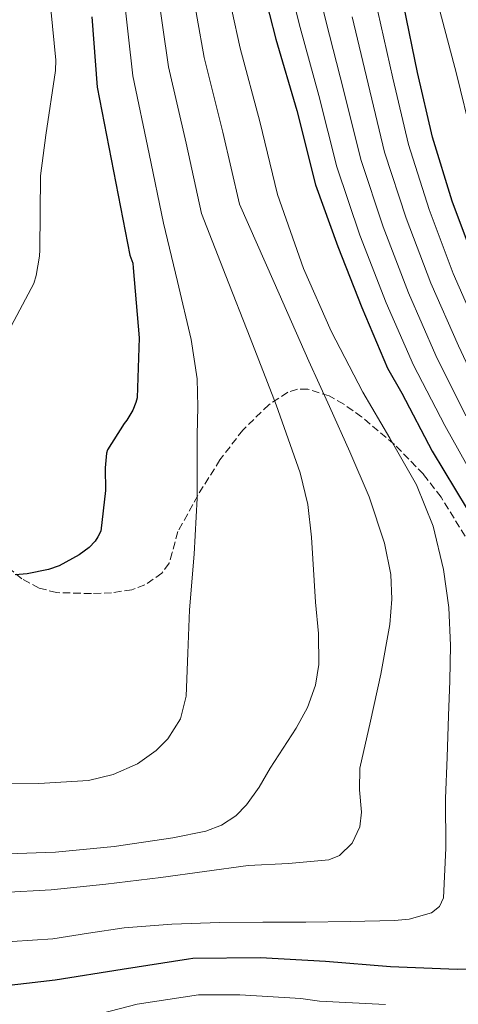
# Model space of a CAD drawing. Units: metres. Extents: x 624128 to 627571, y 4750374 to 4752749.
# Drawn here: x 624834 to 624936, y 4750525 to 4750753 of the extents above; entities that cross this region are included whole.
import ezdxf

# ---------------------------------------------------------------- set-up
doc = ezdxf.new("R2010")
doc.units = ezdxf.units.M
doc.header["$MEASUREMENT"] = 0
doc.linetypes.add('DGN Style 3', pattern=[2.435890702152634, 1.739921930109024, -0.6959687720436097])
for name, color, linetype, lineweight in [('Curva de nivel directora', 30, 'Continuous', 30), ('Curva de nivel intermedia', 30, 'Continuous', 0), ('Zona arbolada', 92, 'DGN Style 3', 0)]:
    doc.layers.add(name, color=color, linetype=linetype, lineweight=lineweight)

msp = doc.modelspace()

# ---------------------------------------------------------------- linework, layer by layer
at = {"layer": 'Curva de nivel directora', "color": 30, "linetype": 'Continuous', "lineweight": 30, "flags": 128}
for points, elevation in [([(624889.2800000004, 4750765.32), (624893.6999999993, 4750748.180000001), (624898.5499999997, 4750731.609999999), (624902.8700000002, 4750714.4), (624908.0299999992, 4750700.130000001), (624913.5999999992, 4750686.020000001), (624919.48, 4750672.02), (624922.8300000004, 4750666.199999999), (624929.8199999998, 4750652.75), (624937.9499999993, 4750639.350000001)], 650.0000000000001), ([(624939.8600000005, 4750696.190000001), (624934.4899999992, 4750710.660000001), (624929.9299999994, 4750725.440000001), (624926.4699999993, 4750740.410000001), (624923.2799999998, 4750755.82)], 625.0000000000001), ([(624851.1300000004, 4750753.279999999), (624852.3099999982, 4750737.020000001), (624859.860000001, 4750698.11), (624860.5999999985, 4750696.32), (624860.6299999999, 4750695.2), (624862.0699999993, 4750679.04), (624861.5899999987, 4750665.119999999), (624861.3000000004, 4750664.030000002), (624860.5699999996, 4750662.27), (624859.2199999995, 4750659.970000002), (624858.5499999989, 4750659.170000002), (624854.7400000001, 4750653.09), (624854.5199999989, 4750652.289999999), (624854.1700000003, 4750648.960000001), (624854.2599999995, 4750643.65), (624853.1699999988, 4750634.27), (624852.5299999996, 4750632.930000001), (624851.8599999989, 4750631.930000002), (624850.489999999, 4750630.490000002), (624848.1799999998, 4750628.770000001), (624843.5700000009, 4750626.27), (624841.11, 4750625.410000001), (624836.1500000001, 4750624.380000001), (624833.3299999994, 4750624.160000003)], 675.0000000000001), ([(624941.4299999994, 4750532.87), (624935.6499999993, 4750532.780000002), (624920.1900000006, 4750533.430000002), (624905.1900000004, 4750534.650000002), (624890.1099999996, 4750535.500000001), (624874.4999999991, 4750535.36), (624873.489999999, 4750535.199999999), (624858.150000001, 4750532.83), (624842.6199999988, 4750530.310000001), (624827.2499999997, 4750528.540000001)], 650.0000000000001)]:
    msp.add_lwpolyline(points, dxfattribs=dict(at, elevation=elevation))
at = {"layer": 'Curva de nivel intermedia', "color": 30, "linetype": 'Continuous', "lineweight": 0, "flags": 128}
for points, elevation in [([(624834.190000002, 4750865.34), (624835.7099999997, 4750849.499999999), (624837.1300000013, 4750833.63), (624837.2499999999, 4750829.890000001), (624837.3700000006, 4750826.15), (624837.5700000017, 4750825.259999999), (624838.62, 4750809.669999998), (624838.7499999997, 4750792.59), (624839.5200000008, 4750776.109999999), (624840.9199999999, 4750760.52), (624841.2400000019, 4750759.109999998), (624842.7500000006, 4750743.310000001), (624842.7199999993, 4750740.91), (624840.4800000018, 4750725.960000001), (624839.2300000002, 4750716.52), (624839.1000000006, 4750699.369999999), (624839.0300000012, 4750697.930000001), (624838.230000001, 4750693.42), (624837.6600000011, 4750691.56), (624830.5199999998, 4750678.060000001)], 680), ([(624937.6299999995, 4750660.949999998), (624930.7300000018, 4750674.919999998), (624924.3900000006, 4750689.409999999), (624918.4800000008, 4750704.720000001), (624913.3200000019, 4750720.310000001), (624909.3300000001, 4750736.449999998), (624905.3100000012, 4750752.079999999), (624901.6200000008, 4750767.029999998)], 640.0000000000001), ([(624941.2800000019, 4750643.500000001), (624932.7600000014, 4750658.710000001), (624925.5500000007, 4750672.699999999), (624919.2300000017, 4750687.140000001), (624913.140000001, 4750702.739999999), (624907.780000001, 4750718.599999999), (624903.6200000013, 4750735.13), (624899.3200000008, 4750750.84), (624895.5900000003, 4750765.640000001)], 645), ([(624881.5700000012, 4750763.749999999), (624885.4200000003, 4750746.04), (624890.0000000001, 4750729.100000001), (624894.0599999991, 4750712.190000001), (624897.060000001, 4750703.63), (624900.0600000008, 4750695.06), (624906.440000002, 4750680.539999997), (624913.8200000004, 4750666.460000001), (624920.0300000019, 4750655.779999998), (624926.2300000001, 4750645.019999999), (624930.0999999993, 4750635.420000001), (624932.4999999999, 4750625.369999999), (624933.7300000014, 4750616.58), (624934.1000000002, 4750607.77), (624933.9100000003, 4750599.640000001), (624933.6599999999, 4750591.510000001), (624933.3, 4750581.939999999), (624932.9500000014, 4750572.38), (624933.0000000005, 4750560.890000001), (624932.4400000017, 4750549.399999999), (624931.530000002, 4750547.380000001), (624929.6900000002, 4750545.939999999), (624924.5500000014, 4750544.439999999), (624921.1100000015, 4750544.149999999), (624910.87, 4750543.900000001), (624900.6300000006, 4750543.77), (624890.6799999997, 4750543.749999999), (624880.7300000008, 4750543.7), (624869.650000001, 4750543.3), (624858.5800000001, 4750542.49), (624850.3300000001, 4750541.199999998), (624842.0700000012, 4750539.869999999), (624832.660000001, 4750539.31)], 655), ([(624873.8600000021, 4750762.180000001), (624877.1299999999, 4750743.909999999), (624881.4500000007, 4750726.600000001), (624885.2600000015, 4750709.99), (624893.3000000014, 4750691.81), (624901.3400000014, 4750673.62), (624906.0599999998, 4750663.13), (624910.8099999997, 4750652.630000002), (624915.2599999999, 4750642.210000001), (624918.8200000006, 4750631.5), (624920.28, 4750624.220000001), (624920.5400000016, 4750618.489999999), (624920.0200000008, 4750612.7), (624917.9800000001, 4750601.180000001), (624915.5700000006, 4750590.279999998), (624913.1100000018, 4750579.42), (624913.0700000017, 4750574.359999999), (624913.520000001, 4750569.239999999), (624913.1100000018, 4750565.849999999), (624911.3300000004, 4750562.08), (624908.3900000012, 4750559.179999999), (624905.9400000013, 4750558.170000001), (624896.5900000016, 4750557.369999998), (624887.2500000009, 4750556.890000001), (624877.15, 4750555.460000002), (624867.0300000014, 4750554.069999998), (624854.3700000013, 4750552.560000001), (624841.6900000012, 4750551.259999999), (624830.550000001, 4750550.66)], 660), ([(624866.1500000008, 4750760.600000001), (624868.8500000008, 4750741.769999999), (624872.900000001, 4750724.09), (624876.4500000004, 4750707.779999998), (624882.1100000021, 4750693.390000001), (624887.7699999993, 4750679), (624893.7500000007, 4750663.529999998), (624899.2900000017, 4750647.77), (624901.0599999998, 4750640.4), (624901.9600000005, 4750632.899999999), (624902.8700000002, 4750617.82), (624903.5300000019, 4750610.61), (624903.6300000002, 4750603.390000001), (624902.8700000002, 4750598.619999998), (624901.0000000016, 4750593.459999999), (624898.4000000021, 4750588.679999999), (624892.3700000016, 4750579.42), (624889.780000001, 4750575.050000001), (624886.92, 4750570.909999998), (624884.4400000012, 4750568.41), (624881.0700000006, 4750566.220000001), (624877.4600000007, 4750564.829999999), (624869.85, 4750563.289999999), (624856.3000000003, 4750561.250000001), (624842.7100000004, 4750559.960000001), (624831.5700000002, 4750559.579999999)], 665.0000000000001), ([(624858.4400000017, 4750759.029999998), (624860.5600000005, 4750739.630000002), (624864.3500000014, 4750721.59), (624867.6500000005, 4750705.569999999), (624870.9299999995, 4750692.09), (624874.07, 4750678.600000001), (624875.4800000003, 4750669.529999999), (624875.6500000004, 4750663.019999999), (624875.4800000003, 4750656.469999999), (624875.4800000003, 4750649.180000001), (624875.4800000003, 4750641.88), (624874.8000000009, 4750628.939999999), (624873.6900000023, 4750616.02), (624873.3300000001, 4750606.039999999), (624872.9200000011, 4750596.060000001), (624871.5900000011, 4750590.849999999), (624868.6500000019, 4750586.170000001), (624865.9600000007, 4750583.460000002), (624861.6500000014, 4750580.439999999), (624856.0200000008, 4750577.949999999), (624850.3500000002, 4750576.57), (624838.8700000005, 4750575.830000001), (624830.8000000013, 4750575.940000001)], 670), ([(624991.2500000015, 4750521.42), (624991.0599999994, 4750530.939999999), (624990.9400000009, 4750542.5), (624990.5000000005, 4750552.92), (624990.4100000011, 4750554.390000001), (624989.6500000012, 4750555.699999998), (624987.1700000003, 4750565.48), (624983.2699999998, 4750579.190000001), (624976.0099999999, 4750595.04), (624973.6699999997, 4750598.350000001), (624971.0299999998, 4750603.819999999), (624970.1400000004, 4750607.800000001), (624966.2900000013, 4750615.029999999), (624959.6200000015, 4750629.96), (624952.3500000006, 4750643.699999999), (624950.3200000009, 4750647.84), (624942.5, 4750663.189999999), (624935.9100000008, 4750677.140000001), (624929.5499999993, 4750691.67), (624923.8200000006, 4750706.699999998), (624918.8499999996, 4750722.019999998), (624915.0499999998, 4750737.77), (624911.3000000013, 4750753.329999999)], 635), ([(625002.9400000017, 4750533.560000001), (625002.49, 4750540.460000001), (625000.730000001, 4750555.550000001), (625000.2900000006, 4750557.48), (624997.2300000007, 4750568.470000001), (624992.7400000002, 4750582.529999999), (624983.9500000015, 4750599.589999998), (624980.8600000002, 4750603.779999999), (624977.7100000008, 4750608.84), (624976.9700000009, 4750611.390000001), (624972.1100000017, 4750619.159999999), (624964.4000000004, 4750633.160000001), (624956.5700000006, 4750646.449999999), (624954.8499999995, 4750650.01), (624947.3600000015, 4750665.430000001), (624941.0899999996, 4750679.359999999), (624934.7000000015, 4750693.929999999), (624929.1500000015, 4750708.679999999), (624924.3900000006, 4750723.730000001), (624920.7600000007, 4750739.090000001), (624917.2900000017, 4750754.569999999)], 630), ([(625026.600000001, 4750521.279999998), (625027.2300000013, 4750527.220000001), (625027.2699999993, 4750542.449999998), (625025.7400000005, 4750557.759999999), (625025.5000000012, 4750558.77), (625025.3300000014, 4750559.569999999), (625021.6200000009, 4750570.33), (625021.1700000018, 4750571.019999999), (625016.5300000014, 4750580.429999999), (625008.2600000014, 4750593.369999998), (624999.4300000002, 4750605.869999999), (624991.6200000005, 4750619.180000001), (624983.12, 4750631.939999999), (624975.1200000002, 4750644.63), (624967.4700000016, 4750657.940000001), (624959.1500000021, 4750671.039999999), (624953.9500000009, 4750682.029999998), (624947.8800000001, 4750696.05), (624942.9900000017, 4750710.679999999), (624939.1300000015, 4750725.34), (624935.5100000006, 4750740.099999999), (624931.6100000002, 4750754.699999998)], 620), ([(624853.2900000017, 4750522.62), (624861.6, 4750524.810000001), (624875.8100000012, 4750526.909999999), (624885.38, 4750526.92), (624899.4400000015, 4750526.09), (624903.7700000011, 4750525.49), (624919.0100000005, 4750524.739999998)], 645)]:
    msp.add_lwpolyline(points, dxfattribs=dict(at, elevation=elevation))
at = {"layer": 'Zona arbolada', "color": 92, "linetype": 'DGN Style 3', "lineweight": 0}
msp.add_polyline3d([(624937.4600000001, 4750633.130000001, 655.4799999999959), (624931.8899999997, 4750642.15, 656.8000000000029), (624927.8499999996, 4750647.439999999, 657.4199999999983), (624921.0999999996, 4750654.359999999, 658.1699999999983), (624913.5199999996, 4750660.710000001, 659.2299999999959), (624909.3799999999, 4750663.680000001, 660.3800000000047), (624906.0499999998, 4750665.560000001, 661.6499999999943), (624901.0499999998, 4750667.140000001, 663.7200000000012), (624898.6600000003, 4750667.119999999, 664.6499999999943), (624896.4299999997, 4750666.4, 665.3800000000047), (624892.0599999997, 4750663.539999999, 666.6300000000047), (624886.04, 4750657.680000001, 668.4400000000023), (624880.75, 4750650.789999999, 670.179999999993), (624875.6200000001, 4750642.539999999, 672.179999999993), (624871.0199999996, 4750634.15, 673.6999999999971), (624869.7199999997, 4750629.310000001, 673.75), (624868.9600000001, 4750626.84, 673.6399999999994), (624867.3099999997, 4750624.550000001, 673.6300000000047), (624863.4000000004, 4750621.83, 673.779999999999), (624860.3499999996, 4750620.710000001, 673.8899999999994), (624855.6699999999, 4750619.99, 674.070000000007), (624850.9900000002, 4750619.810000001, 674.2700000000041), (624842.9500000002, 4750620.050000001, 674.6999999999971), (624838.9199999999, 4750621.08, 674.9499999999971), (624834.9299999997, 4750623.199999999, 675.2299999999959), (624830.7699999996, 4750626.630000001, 675.7400000000052)], dxfattribs=at)

doc.saveas('drawing.dxf')
